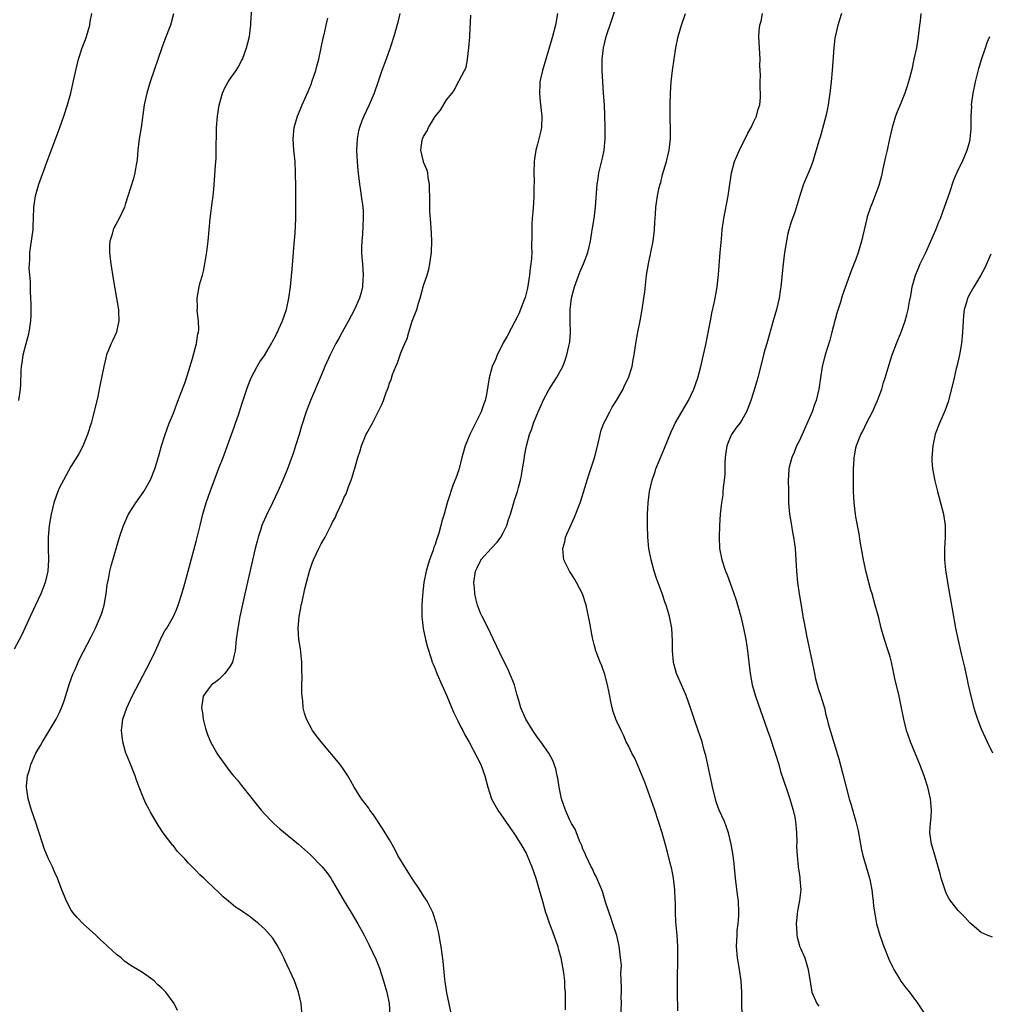
# Model space of a CAD drawing. Units: inches. Extents: x 2619000 to 2622000, y 1482000 to 1485000.
# Drawn here: x 2621496 to 2621666, y 1483397 to 1483570 of the extents above; entities that cross this region are included whole.
import ezdxf

# ---------------------------------------------------------------- set-up
doc = ezdxf.new("R2010")
doc.units = ezdxf.units.IN
doc.header["$MEASUREMENT"] = 0
doc.layers.add('LD26191482_10ft', color=110, linetype='Continuous')

msp = doc.modelspace()

# ---------------------------------------------------------------- linework, layer by layer
at = {"layer": 'LD26191482_10ft'}
for points, elevation in [([(2621523.75, 1483395.75), (2621523.17, 1483397), (2621521.7, 1483399), (2621521, 1483399.72), (2621520.3, 1483400.3), (2621519.61, 1483401), (2621519, 1483401.47), (2621517.55, 1483402.45), (2621516.7, 1483403), (2621515.61, 1483403.61), (2621514.43, 1483404.43), (2621513.8, 1483405), (2621513, 1483405.61), (2621511.51, 1483407), (2621511.23, 1483407.23), (2621510.19, 1483408.19), (2621509.35, 1483409), (2621507.13, 1483411), (2621506.09, 1483412.09), (2621505.32, 1483413), (2621505, 1483413.54), (2621504.2, 1483415), (2621503.85, 1483415.85), (2621503.42, 1483417), (2621502.64, 1483419), (2621502.12, 1483420.13), (2621501.75, 1483421), (2621501.5, 1483421.5), (2621501, 1483422.57), (2621500.27, 1483424.27), (2621500.03, 1483425), (2621499.32, 1483427.32), (2621498.83, 1483428.83), (2621498.07, 1483431), (2621497.48, 1483433), (2621497.2, 1483435), (2621497.2, 1483435.2), (2621497.35, 1483437), (2621497.76, 1483438.24), (2621497.92, 1483439), (2621498.85, 1483441), (2621499.66, 1483442.34), (2621500, 1483443), (2621501, 1483444.61), (2621502.4, 1483447), (2621503, 1483448.15), (2621503.36, 1483449), (2621503.81, 1483450.19), (2621504.77, 1483453.23), (2621505.28, 1483454.72), (2621505.4, 1483455), (2621505.73, 1483455.73), (2621506.27, 1483457), (2621506.5, 1483457.5), (2621508.54, 1483461.46), (2621509.31, 1483463), (2621510.19, 1483465), (2621510.41, 1483465.59), (2621510.81, 1483467), (2621511.17, 1483469), (2621511.39, 1483470.61), (2621511.61, 1483471.61), (2621511.86, 1483473), (2621512.06, 1483473.94), (2621513.53, 1483479), (2621514.21, 1483481), (2621515.13, 1483483), (2621516.43, 1483485), (2621517.79, 1483487), (2621519, 1483489.06), (2621519.77, 1483491), (2621520.07, 1483492.07), (2621520.51, 1483493.49), (2621520.92, 1483495), (2621521.56, 1483497), (2621522.29, 1483499), (2621523, 1483500.76), (2621523.6, 1483502.4), (2621524.38, 1483504.38), (2621525, 1483506.04), (2621525.5, 1483507.5), (2621526.37, 1483510.37), (2621527.05, 1483513), (2621527.3, 1483514.7), (2621527.4, 1483515), (2621527.46, 1483515.46), (2621527.44, 1483517), (2621527.21, 1483518.79), (2621527.22, 1483519.23), (2621527.16, 1483521), (2621527.56, 1483523), (2621527.74, 1483523.74), (2621528.11, 1483525), (2621528.29, 1483525.71), (2621528.53, 1483527), (2621528.88, 1483529.12), (2621529.1, 1483531), (2621529.48, 1483535), (2621529.87, 1483538.13), (2621530.01, 1483539), (2621530.14, 1483540.14), (2621530.26, 1483541.74), (2621530.39, 1483544.39), (2621530.5, 1483545.5), (2621530.54, 1483547), (2621530.54, 1483548.54), (2621530.57, 1483549), (2621530.59, 1483550.59), (2621530.61, 1483551), (2621530.78, 1483553), (2621531.07, 1483554.93), (2621531.64, 1483557), (2621532.04, 1483557.96), (2621532.65, 1483559), (2621533, 1483559.56), (2621534.02, 1483561), (2621534.39, 1483561.61), (2621535, 1483562.71), (2621535.15, 1483563), (2621535.88, 1483565), (2621536.11, 1483565.89), (2621536.37, 1483567), (2621536.55, 1483568.55), (2621536.62, 1483569), (2621536.65, 1483569.35), (2621536.83, 1483573)], 9380), ([(2621601.66, 1483395), (2621601.76, 1483397), (2621601.75, 1483398.25), (2621601.76, 1483399), (2621601.79, 1483399.79), (2621601.66, 1483402.34), (2621601.72, 1483403), (2621601.77, 1483403.76), (2621601.64, 1483405), (2621601.41, 1483406.59), (2621601.39, 1483407), (2621601.34, 1483407.34), (2621600.96, 1483408.96), (2621600.28, 1483411), (2621599.95, 1483411.95), (2621599, 1483414.83), (2621598.52, 1483416.52), (2621598.34, 1483417), (2621597.79, 1483418.22), (2621597.35, 1483419.35), (2621597, 1483419.91), (2621596.67, 1483420.67), (2621596.48, 1483421), (2621595.97, 1483422.03), (2621595.52, 1483423), (2621595.38, 1483423.38), (2621595, 1483424.13), (2621594.79, 1483424.79), (2621594.42, 1483425.58), (2621593.64, 1483427.64), (2621593, 1483428.65), (2621592.89, 1483428.89), (2621592.67, 1483429.33), (2621591.93, 1483431), (2621591.24, 1483433), (2621591, 1483434.14), (2621590.84, 1483435), (2621590.6, 1483436.6), (2621590.5, 1483437), (2621590.24, 1483438.24), (2621589.71, 1483439.71), (2621589.01, 1483441), (2621587.59, 1483443), (2621587, 1483443.78), (2621586.18, 1483445), (2621584.94, 1483447), (2621584.08, 1483449), (2621583.75, 1483450.25), (2621583.4, 1483451.4), (2621582.95, 1483453), (2621582.41, 1483454.41), (2621581.82, 1483455.82), (2621581, 1483457.39), (2621579.3, 1483461), (2621578.33, 1483463), (2621577.29, 1483465), (2621577, 1483465.63), (2621576.49, 1483467), (2621576.17, 1483468.17), (2621576.01, 1483469), (2621575.94, 1483470.06), (2621575.84, 1483471), (2621576.14, 1483473), (2621576.39, 1483473.61), (2621577.05, 1483474.95), (2621577.08, 1483475), (2621578.9, 1483477), (2621579.91, 1483478.09), (2621580.59, 1483479), (2621581, 1483479.71), (2621581.6, 1483481), (2621581.94, 1483482.06), (2621582.27, 1483483), (2621582.82, 1483484.82), (2621583, 1483485.46), (2621583.36, 1483486.64), (2621583.5, 1483487), (2621583.7, 1483487.7), (2621584.04, 1483489), (2621584.18, 1483489.82), (2621584.41, 1483491), (2621584.71, 1483493), (2621584.76, 1483493.24), (2621585.07, 1483495), (2621585.61, 1483497), (2621586.01, 1483497.99), (2621586.33, 1483499), (2621587.15, 1483501), (2621587.72, 1483502.28), (2621588.02, 1483503), (2621589, 1483504.89), (2621589.81, 1483506.19), (2621590.36, 1483507), (2621591.45, 1483509), (2621591.89, 1483510.11), (2621592.2, 1483511), (2621592.52, 1483512.52), (2621592.65, 1483513), (2621592.7, 1483513.3), (2621592.8, 1483515), (2621592.76, 1483516.76), (2621592.77, 1483519), (2621592.99, 1483521.01), (2621593.5, 1483523), (2621594.45, 1483525.55), (2621595.12, 1483527), (2621595.85, 1483529), (2621596.32, 1483531), (2621596.59, 1483532.59), (2621596.68, 1483533.32), (2621596.98, 1483535), (2621597.23, 1483537), (2621597.33, 1483538.67), (2621597.4, 1483539.4), (2621597.5, 1483541), (2621597.6, 1483541.6), (2621597.8, 1483543), (2621598.43, 1483545.57), (2621598.74, 1483547), (2621598.92, 1483549), (2621598.91, 1483551), (2621598.86, 1483553.14), (2621598.78, 1483555), (2621598.65, 1483557), (2621598.49, 1483559), (2621598.38, 1483561), (2621598.4, 1483563), (2621598.64, 1483565), (2621599.12, 1483567), (2621601, 1483572.68)], 9430), ([(2621523.03, 1483570.97), (2621522.6, 1483569.4), (2621522.48, 1483569), (2621521.53, 1483566.47), (2621521, 1483565), (2621518.94, 1483559), (2621518.31, 1483557), (2621517.86, 1483555), (2621517.32, 1483551), (2621517, 1483549), (2621516.75, 1483547), (2621516.62, 1483545.38), (2621516.56, 1483545), (2621516.44, 1483544.44), (2621516.24, 1483543), (2621516, 1483542), (2621514.53, 1483537.47), (2621514.39, 1483537), (2621513.5, 1483535), (2621512.61, 1483533.39), (2621512.44, 1483533), (2621512.24, 1483532.24), (2621511.83, 1483531), (2621511.77, 1483530.23), (2621511.77, 1483529), (2621511.9, 1483527.9), (2621511.99, 1483527), (2621512.41, 1483524.41), (2621513.02, 1483521), (2621513.28, 1483519.28), (2621513.34, 1483519), (2621513.38, 1483518.62), (2621513.41, 1483517), (2621513, 1483515.09), (2621512.98, 1483515), (2621512.38, 1483513.62), (2621512.07, 1483513), (2621511.27, 1483511), (2621511, 1483509.99), (2621510.76, 1483509), (2621510.36, 1483507), (2621510.11, 1483505.89), (2621509.96, 1483505), (2621509.7, 1483503.7), (2621509.09, 1483501.09), (2621508.55, 1483499), (2621507.93, 1483497), (2621507.06, 1483494.94), (2621506.36, 1483493.64), (2621505, 1483491.4), (2621504.13, 1483489.87), (2621503.66, 1483489), (2621503, 1483487.68), (2621502.69, 1483487), (2621502, 1483485), (2621501.52, 1483483), (2621501.19, 1483481), (2621501.01, 1483479), (2621501, 1483477), (2621501.07, 1483475), (2621500.94, 1483473), (2621500.45, 1483471), (2621499.69, 1483469), (2621498.78, 1483467), (2621497.83, 1483465), (2621496.3, 1483461.7), (2621495, 1483459.3)], 9370), ([(2621495.83, 1483503), (2621496.1, 1483505), (2621496.2, 1483505.8), (2621496.27, 1483508.27), (2621496.33, 1483509), (2621496.42, 1483509.58), (2621496.58, 1483511), (2621497.1, 1483513), (2621497.54, 1483514.46), (2621497.68, 1483515), (2621497.78, 1483515.78), (2621497.97, 1483517), (2621497.98, 1483518.02), (2621498.01, 1483519), (2621498.01, 1483520.01), (2621497.89, 1483522.11), (2621497.87, 1483523.87), (2621497.68, 1483526.32), (2621497.69, 1483527), (2621497.75, 1483527.75), (2621497.76, 1483529), (2621498.21, 1483532.21), (2621498.34, 1483533), (2621498.38, 1483533.62), (2621498.44, 1483535), (2621498.48, 1483537), (2621498.78, 1483539), (2621499.37, 1483541), (2621500.71, 1483544.71), (2621503.02, 1483550.98), (2621503.74, 1483553), (2621504.42, 1483555), (2621504.99, 1483557.01), (2621505.35, 1483558.65), (2621505.83, 1483561), (2621506.32, 1483563), (2621506.97, 1483565), (2621507.53, 1483566.47), (2621507.72, 1483567), (2621508.32, 1483569), (2621508.4, 1483569.6), (2621508.65, 1483571)], 9360), ([(2621562.83, 1483571), (2621562.47, 1483569.53), (2621561.74, 1483567), (2621561.13, 1483565), (2621560.43, 1483563), (2621559.67, 1483561), (2621559, 1483559.08), (2621558.3, 1483557), (2621557.43, 1483555), (2621556.47, 1483553), (2621556.16, 1483552.16), (2621555.71, 1483551), (2621555.57, 1483550.43), (2621555.29, 1483549), (2621555.21, 1483547), (2621555.32, 1483545), (2621555.45, 1483543.45), (2621555.72, 1483541), (2621555.88, 1483539.88), (2621556.04, 1483539), (2621556.32, 1483537), (2621556.36, 1483536.36), (2621556.39, 1483535), (2621556.3, 1483533.7), (2621556.23, 1483532.23), (2621556.12, 1483531), (2621556.09, 1483529.91), (2621556.09, 1483529), (2621556.16, 1483528.16), (2621556.23, 1483527), (2621556.38, 1483525), (2621556.33, 1483524.33), (2621556.28, 1483523), (2621556.03, 1483521.97), (2621555.74, 1483521), (2621554.83, 1483519), (2621553.78, 1483517), (2621552.66, 1483515), (2621552.09, 1483513.91), (2621551.56, 1483513), (2621550.55, 1483511), (2621549.65, 1483509), (2621549, 1483507.42), (2621547.09, 1483503), (2621546.5, 1483501.5), (2621546.34, 1483501), (2621545.53, 1483498.47), (2621545.1, 1483497), (2621544.49, 1483495), (2621544.12, 1483493.88), (2621543.05, 1483491), (2621542.26, 1483489), (2621541.39, 1483487), (2621540.44, 1483485), (2621539.3, 1483482.7), (2621538.68, 1483481.32), (2621538.56, 1483481), (2621538.37, 1483480.37), (2621537.91, 1483479), (2621537.72, 1483478.28), (2621537.41, 1483477), (2621535.58, 1483469), (2621534.7, 1483465), (2621534.31, 1483463), (2621534.04, 1483461), (2621533.85, 1483459), (2621533.72, 1483458.28), (2621533.39, 1483457), (2621533, 1483456.27), (2621532.04, 1483455), (2621531.55, 1483454.45), (2621531, 1483453.98), (2621530.45, 1483453.55), (2621529.72, 1483453), (2621529, 1483452.1), (2621528.24, 1483451), (2621527.95, 1483449), (2621528.11, 1483448.11), (2621528.26, 1483447), (2621528.66, 1483445.34), (2621528.75, 1483445), (2621529, 1483444.28), (2621529.52, 1483443), (2621530.66, 1483441), (2621531, 1483440.47), (2621533, 1483437.74), (2621533.58, 1483437), (2621534.25, 1483436.25), (2621535, 1483435.32), (2621538.42, 1483431), (2621539, 1483430.35), (2621540.3, 1483429), (2621540.66, 1483428.66), (2621541.72, 1483427.72), (2621545, 1483425.03), (2621547.13, 1483423.13), (2621549, 1483421.21), (2621549.19, 1483421), (2621550, 1483420), (2621550.69, 1483419), (2621551, 1483418.49), (2621553.01, 1483415.01), (2621554.26, 1483413), (2621555.43, 1483411), (2621556.52, 1483409), (2621557.37, 1483407.37), (2621558.02, 1483406.02), (2621558.65, 1483404.65), (2621559, 1483403.8), (2621559.22, 1483403.22), (2621559.93, 1483401), (2621560.18, 1483400.18), (2621560.51, 1483399), (2621560.92, 1483397), (2621561.08, 1483394.92)], 9400), ([(2621571.91, 1483395), (2621571.1, 1483398.9), (2621570.81, 1483400.81), (2621570.72, 1483401.28), (2621570.42, 1483404.42), (2621570.08, 1483407), (2621569.92, 1483407.92), (2621569.73, 1483409), (2621569.61, 1483409.61), (2621569.28, 1483411), (2621568.64, 1483413), (2621567.63, 1483415), (2621567, 1483415.93), (2621566.32, 1483417), (2621565, 1483418.95), (2621563.68, 1483421), (2621562.49, 1483423), (2621561.99, 1483423.99), (2621561, 1483425.76), (2621559.78, 1483427.78), (2621558.16, 1483430.16), (2621557.56, 1483431), (2621557.34, 1483431.34), (2621556.08, 1483433), (2621554.76, 1483435), (2621554.17, 1483436.17), (2621553.67, 1483437), (2621553, 1483438.06), (2621552.33, 1483439), (2621549.01, 1483443), (2621548.12, 1483444.12), (2621547.49, 1483445), (2621546.39, 1483447), (2621546.06, 1483448.06), (2621545.85, 1483449), (2621545.78, 1483450.22), (2621545.66, 1483451), (2621545.59, 1483451.59), (2621545.59, 1483453), (2621545.65, 1483454.35), (2621545.59, 1483455.59), (2621545.59, 1483457), (2621545.33, 1483459.33), (2621545.05, 1483461), (2621544.93, 1483463), (2621545.13, 1483465), (2621545.43, 1483466.57), (2621545.49, 1483467), (2621545.62, 1483467.62), (2621546.12, 1483469.88), (2621546.39, 1483471), (2621546.91, 1483473), (2621547.45, 1483474.55), (2621547.63, 1483475), (2621548.58, 1483477), (2621549, 1483477.78), (2621549.69, 1483479), (2621550.81, 1483481.19), (2621551, 1483481.6), (2621551.49, 1483482.51), (2621551.69, 1483483), (2621552.27, 1483484.27), (2621552.74, 1483485.26), (2621553, 1483485.87), (2621553.39, 1483486.61), (2621553.81, 1483487.81), (2621554.28, 1483489), (2621554.46, 1483489.54), (2621555, 1483491.53), (2621555.45, 1483493), (2621555.86, 1483494.14), (2621556.1, 1483495), (2621556.91, 1483497.09), (2621557, 1483497.27), (2621557.99, 1483499), (2621559.02, 1483501), (2621559.68, 1483502.32), (2621559.93, 1483503), (2621560.42, 1483504.42), (2621560.76, 1483505.24), (2621561, 1483506.03), (2621561.3, 1483506.7), (2621561.55, 1483507.55), (2621562.13, 1483509), (2621562.41, 1483509.59), (2621562.85, 1483511), (2621563, 1483511.4), (2621563.67, 1483513), (2621564.1, 1483513.9), (2621564.38, 1483515), (2621565, 1483516.97), (2621565.79, 1483519), (2621566.12, 1483520.12), (2621566.41, 1483521), (2621567, 1483523.21), (2621567.62, 1483525), (2621567.93, 1483526.07), (2621568.12, 1483527), (2621568.28, 1483528.28), (2621568.4, 1483529), (2621568.43, 1483531), (2621568.36, 1483532.36), (2621568.18, 1483535), (2621568.11, 1483536.11), (2621568.09, 1483537), (2621568.11, 1483537.89), (2621568.02, 1483541), (2621567.8, 1483542.2), (2621567.72, 1483543), (2621567.58, 1483543.58), (2621567, 1483544.89), (2621566.97, 1483545), (2621566.52, 1483547), (2621566.76, 1483548.76), (2621566.8, 1483549), (2621567, 1483549.43), (2621567.6, 1483550.4), (2621567.84, 1483551), (2621569, 1483552.93), (2621569.94, 1483554.06), (2621571, 1483555.84), (2621571.99, 1483557), (2621572.41, 1483557.59), (2621573, 1483558.82), (2621573.15, 1483559), (2621573.25, 1483559.25), (2621574.19, 1483561), (2621574.45, 1483561.55), (2621574.71, 1483563), (2621574.97, 1483565), (2621575.12, 1483566.88), (2621575.11, 1483567.11), (2621575.27, 1483570.73)], 9410), ([(2621590.55, 1483571), (2621590.18, 1483569), (2621589.68, 1483567), (2621589.14, 1483565.14), (2621588.46, 1483563), (2621587.87, 1483561), (2621587.55, 1483559.55), (2621587.45, 1483559), (2621587.45, 1483558.55), (2621587.36, 1483557), (2621587.51, 1483555.51), (2621587.8, 1483553), (2621587.73, 1483551), (2621587.58, 1483550.42), (2621587.27, 1483549), (2621587, 1483548.06), (2621586.74, 1483547), (2621586.52, 1483545.48), (2621586.46, 1483545), (2621586.4, 1483543), (2621586.42, 1483541.58), (2621586.38, 1483540.38), (2621586.36, 1483539), (2621586.3, 1483537.7), (2621586.17, 1483536.17), (2621586.09, 1483535), (2621586.04, 1483533.96), (2621586.02, 1483533), (2621586.04, 1483532.04), (2621585.99, 1483530.01), (2621586, 1483529), (2621585.94, 1483527.94), (2621585.84, 1483527), (2621585.73, 1483526.27), (2621585.59, 1483525), (2621585.27, 1483522.73), (2621584.88, 1483521.12), (2621584.7, 1483520.7), (2621583.75, 1483518.25), (2621581.71, 1483514.29), (2621581, 1483513.14), (2621580.84, 1483512.84), (2621579.92, 1483511), (2621579.67, 1483510.33), (2621579.05, 1483509), (2621578.53, 1483507), (2621578.07, 1483504.07), (2621577.81, 1483503), (2621577.57, 1483502.43), (2621577.11, 1483501), (2621576.14, 1483499), (2621575.13, 1483497), (2621574.3, 1483495), (2621573.74, 1483493), (2621573.17, 1483490.83), (2621572.66, 1483489.34), (2621572.22, 1483488.22), (2621571.79, 1483487), (2621571.61, 1483486.39), (2621571.16, 1483485), (2621570.63, 1483483), (2621570.22, 1483481.78), (2621570.05, 1483481), (2621569.69, 1483479.69), (2621569.44, 1483479), (2621569.31, 1483478.69), (2621569, 1483477.67), (2621568.81, 1483477.19), (2621568.67, 1483476.67), (2621568.06, 1483475), (2621567.79, 1483474.21), (2621567.46, 1483473), (2621567.06, 1483471), (2621566.79, 1483468.79), (2621566.68, 1483467), (2621566.7, 1483465.3), (2621566.68, 1483465), (2621566.94, 1483462.94), (2621567.35, 1483461), (2621567.66, 1483459.66), (2621568.33, 1483457.67), (2621568.53, 1483457), (2621568.66, 1483456.66), (2621569, 1483455.84), (2621569.32, 1483455), (2621570.19, 1483453), (2621571, 1483451.2), (2621572.23, 1483448.23), (2621573, 1483446.71), (2621573.56, 1483445.56), (2621573.88, 1483445), (2621574.24, 1483444.24), (2621575, 1483442.94), (2621576.36, 1483440.36), (2621577.05, 1483439), (2621577.76, 1483437), (2621578.27, 1483435), (2621578.92, 1483433), (2621580.06, 1483431), (2621583, 1483426.75), (2621584.1, 1483425), (2621585, 1483423.41), (2621585.14, 1483423.14), (2621586.03, 1483421), (2621586.7, 1483419), (2621587.34, 1483417), (2621587.92, 1483415), (2621588.45, 1483413), (2621588.58, 1483412.58), (2621589.12, 1483411), (2621589.66, 1483409.66), (2621590.58, 1483407), (2621590.66, 1483406.66), (2621591.11, 1483405), (2621591.59, 1483402.41), (2621591.74, 1483401), (2621591.79, 1483399.79), (2621591.87, 1483399), (2621591.9, 1483397), (2621591.88, 1483395.88)], 9420), ([(2621611.72, 1483395.72), (2621611.66, 1483399), (2621611.65, 1483401), (2621611.72, 1483405), (2621611.69, 1483407), (2621611.56, 1483409), (2621611.36, 1483411.36), (2621611.3, 1483413), (2621611.27, 1483414.73), (2621611.22, 1483415.22), (2621611.14, 1483417), (2621610.91, 1483419), (2621610.63, 1483420.63), (2621610.33, 1483421.67), (2621609.84, 1483423.84), (2621608.95, 1483427), (2621608.32, 1483429), (2621607.64, 1483431), (2621605.89, 1483435.89), (2621605.33, 1483437.33), (2621604.12, 1483440.12), (2621603.61, 1483441), (2621603, 1483442.28), (2621602.62, 1483443), (2621602.14, 1483444.14), (2621601.7, 1483445), (2621601, 1483446.44), (2621600.78, 1483447), (2621600.32, 1483448.32), (2621600.13, 1483449), (2621599.91, 1483450.09), (2621599.71, 1483451), (2621599.61, 1483451.61), (2621599.35, 1483453), (2621598.86, 1483454.86), (2621598.33, 1483456.33), (2621598.03, 1483457), (2621597.45, 1483458.55), (2621597.29, 1483459), (2621597, 1483460.1), (2621596.71, 1483461.29), (2621596.18, 1483464.18), (2621595.57, 1483467), (2621594.91, 1483469), (2621593.86, 1483471), (2621593.56, 1483471.56), (2621593, 1483472.46), (2621592.64, 1483473), (2621591.67, 1483475), (2621591.57, 1483475.57), (2621591.47, 1483477), (2621591.84, 1483478.16), (2621591.97, 1483479), (2621592.68, 1483480.68), (2621593.54, 1483482.46), (2621594.51, 1483485), (2621594.64, 1483485.36), (2621596.06, 1483489.94), (2621596.42, 1483491), (2621597.08, 1483493.08), (2621597.75, 1483495.75), (2621598.02, 1483497), (2621598.24, 1483497.76), (2621598.71, 1483499), (2621599, 1483499.55), (2621599.71, 1483501), (2621600.16, 1483501.84), (2621600.9, 1483503), (2621602.06, 1483505), (2621602.34, 1483505.66), (2621603.04, 1483507), (2621603.66, 1483509), (2621603.84, 1483510.16), (2621604.01, 1483511), (2621604.28, 1483513), (2621604.64, 1483515), (2621605.05, 1483517), (2621605.41, 1483519), (2621605.73, 1483521), (2621605.88, 1483522.12), (2621606.21, 1483525), (2621606.52, 1483527), (2621606.96, 1483529.04), (2621607.33, 1483531), (2621607.58, 1483533), (2621607.65, 1483534.35), (2621607.77, 1483535.77), (2621607.82, 1483537), (2621608.12, 1483539), (2621608.43, 1483540.43), (2621608.58, 1483541), (2621608.68, 1483541.32), (2621609, 1483542.72), (2621609.67, 1483545), (2621610.18, 1483547), (2621610.42, 1483549), (2621610.41, 1483550.41), (2621610.42, 1483551), (2621610.36, 1483552.36), (2621610.34, 1483555), (2621610.4, 1483557), (2621610.53, 1483559), (2621610.78, 1483561), (2621611.35, 1483565), (2621611.74, 1483567), (2621612.31, 1483569), (2621613.04, 1483571)], 9440), ([(2621622.98, 1483395), (2621622.93, 1483396.93), (2621622.92, 1483399), (2621622.84, 1483401), (2621622.54, 1483403), (2621622.18, 1483405), (2621622.01, 1483407), (2621622.1, 1483409), (2621622.15, 1483409.85), (2621622.3, 1483411), (2621622.41, 1483412.41), (2621622.44, 1483413), (2621622.33, 1483415), (2621622.16, 1483416.16), (2621621.82, 1483419), (2621621.57, 1483421.57), (2621621.4, 1483423), (2621621.06, 1483425), (2621620.6, 1483427), (2621620.19, 1483428.19), (2621619.88, 1483429), (2621618.98, 1483431), (2621618.45, 1483432.45), (2621618.29, 1483433), (2621617.81, 1483435), (2621617.68, 1483435.68), (2621616.61, 1483440.61), (2621616.28, 1483441.72), (2621615.94, 1483443), (2621615.26, 1483445), (2621614.67, 1483446.67), (2621613.89, 1483449), (2621613.13, 1483451.13), (2621612.32, 1483453), (2621611.48, 1483455), (2621610.92, 1483456.92), (2621610.9, 1483457), (2621610.73, 1483459), (2621610.76, 1483460.76), (2621610.65, 1483463), (2621610.23, 1483465), (2621609.91, 1483466.09), (2621609.62, 1483467), (2621609.45, 1483467.45), (2621608.92, 1483469.07), (2621607.91, 1483471.91), (2621607.55, 1483473), (2621606.99, 1483475), (2621606.62, 1483477), (2621606.41, 1483479), (2621606.33, 1483481), (2621606.34, 1483481.66), (2621606.37, 1483483), (2621606.5, 1483485), (2621606.73, 1483487), (2621607.17, 1483489), (2621607.65, 1483490.35), (2621607.85, 1483491), (2621608.77, 1483493.23), (2621609.37, 1483494.63), (2621610.52, 1483497.48), (2621611, 1483498.46), (2621611.25, 1483499), (2621613.57, 1483503), (2621614.49, 1483505), (2621615.19, 1483507), (2621615.74, 1483509), (2621616.2, 1483511), (2621616.53, 1483512.53), (2621617.43, 1483517), (2621617.68, 1483518.32), (2621618.1, 1483520.1), (2621618.26, 1483521), (2621618.35, 1483521.65), (2621618.6, 1483523), (2621618.84, 1483525.16), (2621619.14, 1483529), (2621619.34, 1483531.34), (2621619.49, 1483533), (2621619.76, 1483535), (2621620.54, 1483539), (2621621.14, 1483543), (2621621.68, 1483545), (2621622.06, 1483545.94), (2621622.51, 1483547), (2621623, 1483548), (2621623.52, 1483549), (2621624, 1483550), (2621624.57, 1483551), (2621625, 1483551.95), (2621625.52, 1483553), (2621625.79, 1483554.21), (2621626.1, 1483555), (2621626.25, 1483556.25), (2621626.24, 1483557), (2621626.16, 1483557.84), (2621626.16, 1483559), (2621626.2, 1483560.2), (2621626.15, 1483561), (2621626.12, 1483561.88), (2621626.15, 1483563), (2621626.04, 1483565), (2621626.01, 1483565.99), (2621625.96, 1483567), (2621626, 1483568), (2621626.13, 1483569), (2621626.35, 1483569.66), (2621626.57, 1483571)], 9450), ([(2621640.46, 1483571), (2621639.84, 1483569), (2621639.48, 1483567.48), (2621639.32, 1483566.68), (2621639.11, 1483565), (2621638.84, 1483561), (2621638.64, 1483559), (2621638.41, 1483557), (2621638.12, 1483555), (2621637.95, 1483554.05), (2621637.71, 1483553), (2621636.69, 1483549.31), (2621636.58, 1483549), (2621636.4, 1483548.4), (2621636.02, 1483547), (2621635.77, 1483546.23), (2621635.41, 1483545), (2621635, 1483543.92), (2621634.12, 1483541.87), (2621633.79, 1483541), (2621633.19, 1483539.19), (2621632.29, 1483536.29), (2621631.86, 1483535), (2621631.62, 1483534.38), (2621631.23, 1483533), (2621631, 1483532.09), (2621630.77, 1483531), (2621630.74, 1483530.74), (2621630.45, 1483529), (2621630.21, 1483527), (2621629.8, 1483523), (2621629.71, 1483522.29), (2621629.49, 1483521), (2621629.04, 1483519), (2621628.48, 1483517), (2621627.31, 1483513), (2621627, 1483511.88), (2621626.76, 1483511), (2621625.75, 1483507), (2621625.59, 1483506.41), (2621625, 1483504.44), (2621624.54, 1483503), (2621624.14, 1483501.86), (2621623.76, 1483501), (2621623, 1483499.64), (2621622.59, 1483499), (2621621.89, 1483498.11), (2621621.11, 1483497), (2621621, 1483496.78), (2621620.3, 1483495), (2621620.12, 1483493.88), (2621620.03, 1483493), (2621619.98, 1483491.98), (2621619.94, 1483490.06), (2621619.85, 1483489), (2621619.68, 1483487.68), (2621619.63, 1483487), (2621619.58, 1483486.42), (2621619.35, 1483485), (2621619.14, 1483483), (2621619.03, 1483481), (2621618.96, 1483479), (2621619.02, 1483477), (2621619.4, 1483475), (2621620.08, 1483473), (2621620.34, 1483472.34), (2621621.42, 1483469.42), (2621621.92, 1483467.92), (2621622.75, 1483465), (2621623.26, 1483463), (2621623.66, 1483461), (2621623.81, 1483459.81), (2621623.94, 1483459), (2621624.16, 1483457), (2621624.4, 1483455), (2621624.76, 1483453), (2621625.32, 1483451), (2621627.43, 1483445), (2621627.85, 1483443.85), (2621628.83, 1483441), (2621629.42, 1483439), (2621629.76, 1483437.76), (2621630.24, 1483436.24), (2621631, 1483434.19), (2621631.38, 1483433), (2621631.74, 1483431.74), (2621631.99, 1483431), (2621632.26, 1483429.74), (2621632.4, 1483429), (2621632.43, 1483428.43), (2621632.54, 1483427), (2621632.59, 1483425.41), (2621632.57, 1483424.57), (2621632.65, 1483423), (2621632.84, 1483421), (2621633.14, 1483419.14), (2621633.15, 1483418.85), (2621633.3, 1483417), (2621633.09, 1483415.09), (2621632.72, 1483413.28), (2621632.68, 1483412.68), (2621632.5, 1483411), (2621632.61, 1483409.39), (2621632.61, 1483409), (2621632.65, 1483408.65), (2621633, 1483407.36), (2621633.09, 1483407.09), (2621633.26, 1483406.74), (2621634.02, 1483405), (2621634.23, 1483404.23), (2621634.63, 1483403), (2621635, 1483400.47), (2621635.27, 1483399), (2621636.13, 1483397), (2621636.5, 1483396.5)], 9460), ([(2621654.4, 1483571), (2621654.27, 1483569.73), (2621654.17, 1483569), (2621653.96, 1483567), (2621653.63, 1483565), (2621653.21, 1483563), (2621652.8, 1483561.2), (2621652.24, 1483559), (2621651.93, 1483558.07), (2621651.58, 1483557), (2621650.76, 1483555), (2621650.23, 1483553.77), (2621649.96, 1483553), (2621649.36, 1483551), (2621648.9, 1483549), (2621648.48, 1483547), (2621648.19, 1483545.81), (2621647.74, 1483543.74), (2621647.49, 1483542.51), (2621647, 1483540.82), (2621646, 1483538), (2621645.59, 1483537), (2621645, 1483535.27), (2621644.92, 1483535), (2621643.99, 1483531), (2621643.4, 1483529), (2621643, 1483527.86), (2621642.19, 1483525.81), (2621641.12, 1483522.88), (2621640.6, 1483521.4), (2621640.3, 1483520.3), (2621639.67, 1483518.33), (2621638.78, 1483515), (2621638.39, 1483513.61), (2621637.58, 1483511), (2621637.06, 1483509), (2621636.76, 1483507), (2621636.49, 1483505), (2621636.02, 1483503), (2621635.73, 1483502.27), (2621635.29, 1483501), (2621633, 1483495.83), (2621632.58, 1483495), (2621632.15, 1483493.85), (2621631.72, 1483493), (2621631.29, 1483491.29), (2621631.22, 1483491), (2621631.2, 1483490.8), (2621631.11, 1483489), (2621631.13, 1483487.13), (2621631.12, 1483486.88), (2621631.17, 1483485), (2621631.33, 1483483), (2621631.65, 1483481), (2621631.86, 1483479.86), (2621632.04, 1483479), (2621632.22, 1483477.78), (2621632.31, 1483477), (2621632.44, 1483475), (2621632.55, 1483473), (2621632.74, 1483471), (2621633.02, 1483469), (2621633.41, 1483466.59), (2621633.69, 1483465), (2621633.91, 1483463.91), (2621634.07, 1483463), (2621634.32, 1483461.68), (2621635.29, 1483457), (2621635.61, 1483455.61), (2621635.7, 1483455), (2621635.92, 1483454.08), (2621636.39, 1483452.39), (2621636.85, 1483451), (2621637, 1483450.44), (2621637.45, 1483449), (2621637.72, 1483447.72), (2621637.94, 1483447), (2621638.14, 1483446.14), (2621639.1, 1483442.9), (2621640, 1483440), (2621640.67, 1483437.33), (2621641.29, 1483435), (2621641.84, 1483433), (2621642.11, 1483432.11), (2621643, 1483429), (2621643.37, 1483427.37), (2621643.78, 1483425), (2621643.99, 1483423.99), (2621644.23, 1483423), (2621644.82, 1483421), (2621645.37, 1483419), (2621645.48, 1483418.52), (2621645.78, 1483417), (2621645.89, 1483415.89), (2621646.06, 1483415), (2621646.11, 1483414.11), (2621646.38, 1483412.38), (2621646.64, 1483411), (2621647.2, 1483409), (2621647.69, 1483407.69), (2621647.92, 1483407), (2621648.8, 1483404.8), (2621649.44, 1483403.44), (2621649.68, 1483403), (2621650.68, 1483401.32), (2621650.91, 1483400.91), (2621651.76, 1483399.76), (2621652.4, 1483399), (2621653, 1483398.16), (2621653.88, 1483397), (2621655.17, 1483395)], 9470), ([(2621545.56, 1483395.56), (2621545.46, 1483397), (2621545.02, 1483399), (2621544.28, 1483401), (2621542.6, 1483404.6), (2621542.4, 1483405), (2621541.97, 1483405.97), (2621541.26, 1483407.26), (2621540.48, 1483408.48), (2621540.04, 1483409), (2621539, 1483410.1), (2621538.03, 1483411), (2621537.47, 1483411.47), (2621536.33, 1483412.33), (2621535, 1483413.27), (2621533.95, 1483413.95), (2621532.7, 1483415), (2621531.75, 1483415.75), (2621531, 1483416.5), (2621529, 1483418.37), (2621528.35, 1483419), (2621527.63, 1483419.63), (2621527, 1483420.29), (2621526.64, 1483420.64), (2621526.33, 1483421), (2621525.65, 1483421.65), (2621525, 1483422.41), (2621524.46, 1483423), (2621523.74, 1483423.74), (2621523, 1483424.7), (2621522.85, 1483424.85), (2621522.74, 1483425), (2621521.23, 1483427), (2621520.35, 1483428.35), (2621519, 1483430.62), (2621518.81, 1483431), (2621518.17, 1483432.17), (2621517.84, 1483433), (2621517.01, 1483435.01), (2621516.46, 1483436.46), (2621516.27, 1483437), (2621515.35, 1483439.35), (2621514.75, 1483440.75), (2621514.67, 1483441), (2621514.11, 1483443), (2621513.9, 1483445), (2621514.03, 1483445.97), (2621514.14, 1483447), (2621514.82, 1483449), (2621515.75, 1483451), (2621518.93, 1483457.07), (2621519.88, 1483459), (2621521, 1483461.49), (2621521.51, 1483462.49), (2621521.84, 1483463), (2621523, 1483465), (2621523.62, 1483466.38), (2621523.83, 1483467), (2621524.47, 1483469), (2621525, 1483470.85), (2621527, 1483478.22), (2621527.69, 1483481), (2621528.2, 1483483), (2621528.78, 1483485), (2621529.45, 1483487), (2621531, 1483491.08), (2621531.76, 1483493), (2621533.25, 1483497), (2621533.69, 1483498.31), (2621533.95, 1483499), (2621534.46, 1483500.46), (2621534.62, 1483501), (2621535, 1483502.15), (2621535.9, 1483505), (2621536.2, 1483505.8), (2621536.69, 1483507), (2621537.73, 1483509), (2621538.22, 1483509.78), (2621539, 1483510.88), (2621540.28, 1483513), (2621540.51, 1483513.49), (2621541, 1483514.41), (2621541.19, 1483514.81), (2621541.3, 1483515), (2621541.57, 1483515.57), (2621542.17, 1483517), (2621542.87, 1483519), (2621543.33, 1483521), (2621543.6, 1483523), (2621543.64, 1483523.64), (2621543.9, 1483526.1), (2621544.15, 1483529), (2621544.19, 1483529.81), (2621544.4, 1483532.4), (2621544.52, 1483535), (2621544.54, 1483537), (2621544.52, 1483540.52), (2621544.49, 1483543), (2621544.39, 1483545), (2621544.21, 1483547), (2621544.08, 1483549), (2621544.23, 1483551), (2621544.82, 1483553), (2621545, 1483553.4), (2621545.64, 1483555), (2621546.68, 1483557.32), (2621547.26, 1483558.74), (2621547.37, 1483559), (2621548.04, 1483561), (2621548.25, 1483561.75), (2621548.55, 1483563), (2621549.41, 1483567), (2621549.55, 1483567.55), (2621549.87, 1483569), (2621550.18, 1483570.18)], 9390), ([(2621667, 1483408.66), (2621666.09, 1483409), (2621665, 1483409.46), (2621663, 1483411.16), (2621662.16, 1483412.16), (2621661.3, 1483413), (2621661, 1483413.33), (2621659.7, 1483415), (2621659.41, 1483415.41), (2621659, 1483416.16), (2621658.72, 1483416.72), (2621657.96, 1483419), (2621657.79, 1483419.79), (2621657, 1483422.64), (2621656.48, 1483424.48), (2621656.29, 1483425), (2621656, 1483427), (2621656.04, 1483428.04), (2621656.2, 1483429.8), (2621656.28, 1483431), (2621656.14, 1483433), (2621655.65, 1483435), (2621654.97, 1483437), (2621654.21, 1483439), (2621652.59, 1483443), (2621652.18, 1483444.18), (2621651.91, 1483445), (2621651.43, 1483447), (2621651.04, 1483449), (2621650.61, 1483451), (2621649.86, 1483454.14), (2621649.57, 1483455.57), (2621649.24, 1483457), (2621649, 1483457.94), (2621648.69, 1483459), (2621648.05, 1483461), (2621647.45, 1483463), (2621647, 1483464.81), (2621646.41, 1483467), (2621645.85, 1483469), (2621645.64, 1483469.64), (2621645.28, 1483471), (2621645.21, 1483471.21), (2621644.81, 1483472.81), (2621644.32, 1483475), (2621643.72, 1483478.28), (2621643.57, 1483479.57), (2621643, 1483482.54), (2621642.93, 1483483), (2621642.68, 1483485), (2621642.58, 1483487), (2621642.55, 1483488.55), (2621642.57, 1483489.43), (2621642.57, 1483491), (2621642.67, 1483492.67), (2621642.71, 1483493), (2621642.77, 1483493.23), (2621643, 1483494.68), (2621643.1, 1483495.1), (2621643.87, 1483497), (2621644.29, 1483497.71), (2621644.86, 1483499), (2621645.92, 1483501), (2621646.81, 1483503), (2621647.54, 1483505), (2621647.85, 1483506.15), (2621648.16, 1483507), (2621649, 1483509.94), (2621649.35, 1483511), (2621650.13, 1483513), (2621650.39, 1483513.61), (2621650.93, 1483515), (2621651.64, 1483517), (2621651.96, 1483518.04), (2621652.16, 1483519), (2621652.39, 1483520.39), (2621652.63, 1483521.37), (2621652.91, 1483523), (2621653.46, 1483525), (2621653.83, 1483525.83), (2621654.32, 1483527), (2621655.29, 1483529), (2621656.18, 1483531), (2621657.02, 1483533), (2621657.58, 1483534.42), (2621657.84, 1483535), (2621658.35, 1483536.35), (2621658.59, 1483537), (2621659.19, 1483538.81), (2621659.43, 1483539.43), (2621660.22, 1483541.78), (2621661, 1483543.52), (2621661.72, 1483545), (2621662.57, 1483547), (2621663, 1483548.57), (2621663.1, 1483549), (2621663.26, 1483550.74), (2621663.28, 1483551), (2621663.25, 1483551.25), (2621663.27, 1483553), (2621663.35, 1483554.65), (2621663.34, 1483555), (2621663.37, 1483555.37), (2621663.6, 1483557), (2621664.02, 1483559), (2621664.62, 1483561.38), (2621665.07, 1483562.93), (2621665.79, 1483565), (2621666.1, 1483565.9), (2621666.54, 1483567)], 9480), ([(2621666.73, 1483528.73), (2621665.68, 1483526.32), (2621664.97, 1483525.03), (2621663.73, 1483523), (2621663, 1483521.77), (2621662.61, 1483521), (2621662.47, 1483520.47), (2621662.04, 1483519), (2621661.94, 1483517.94), (2621661.83, 1483517), (2621661.73, 1483515), (2621661.56, 1483513), (2621661.21, 1483511), (2621660.8, 1483509.2), (2621660.65, 1483508.65), (2621660.26, 1483507), (2621660.04, 1483505.96), (2621659.22, 1483502.78), (2621658.7, 1483501.3), (2621657.68, 1483499), (2621656.95, 1483497.05), (2621656.52, 1483495), (2621656.36, 1483493), (2621656.37, 1483492.37), (2621656.46, 1483491), (2621656.85, 1483488.85), (2621657.33, 1483487), (2621657.89, 1483485), (2621658.39, 1483483), (2621658.7, 1483481), (2621658.69, 1483479), (2621658.56, 1483477), (2621658.58, 1483476.58), (2621658.59, 1483475), (2621658.76, 1483473.24), (2621659.08, 1483471), (2621659.66, 1483467.66), (2621659.99, 1483466.01), (2621660.5, 1483463), (2621660.89, 1483461.11), (2621661.52, 1483458.48), (2621662.11, 1483456.11), (2621662.32, 1483455), (2621662.46, 1483454.46), (2621662.75, 1483453), (2621663.22, 1483451), (2621663.73, 1483449), (2621664.02, 1483448.02), (2621664.35, 1483447), (2621665, 1483445.28), (2621666.05, 1483443), (2621667, 1483441.06)], 9490)]:
    msp.add_lwpolyline(points, dxfattribs=dict(at, elevation=elevation))

doc.saveas('drawing.dxf')
